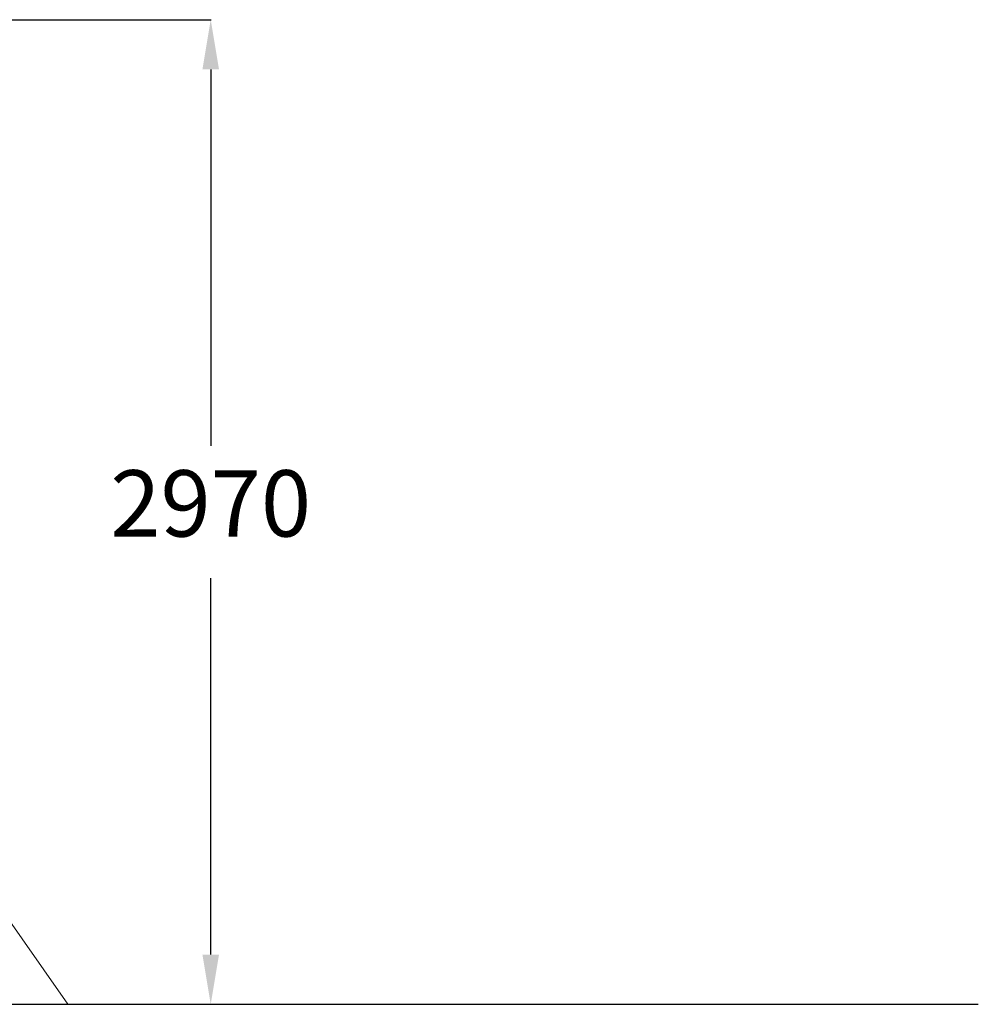
# Model space of a CAD drawing. Units: millimetres. Extents: x -6264 to 238747, y -121400 to 60344.
# Drawn here: x 223616 to 226507, y -112350 to -109380 of the extents above; entities that cross this region are included whole.
import ezdxf

# ---------------------------------------------------------------- set-up
doc = ezdxf.new("R2010")
doc.units = ezdxf.units.MM
doc.header["$PDSIZE"] = -1
doc.styles.add('ROMANS8', font='romans.shx')
doc.dimstyles.new('ISO-25', dxfattribs={"dimtxt": 2.5, "dimasz": 2.5, "dimexe": 1.25, "dimexo": 0.625, "dimtad": 1, "dimtxsty": 'Standard', "dimcen": 2.5, "dimadec": 0, "dimazin": 0, "dimtfac": 1, "dimtmove": 0, "dimatfit": 3, "dimfxl": 1, "dimarcsym": 0})

# ---------------------------------------------------------------- blocks, each defined once
blk = doc.blocks.new('*D3')
at = {"color": 0, "lineweight": -2, "transparency": 16777216}
for p, q in [((221764.4, -109380.2), (224193, -109380.2)), ((224192, -109530.2), (224192, -110665.2)), ((224192, -112200.2), (224192, -111065.2)), ((222480.6, -112350.2), (224193, -112350.2))]:
    blk.add_line(p, q, dxfattribs=at)
at = {"color": 0, "transparency": 16777216}
for points in [[(224167, -109530.2), (224217, -109530.2), (224192, -109380.2)], [(224167, -112200.2), (224217, -112200.2), (224192, -112350.2)]]:
    blk.add_solid(points, dxfattribs=at)
at = {"layer": 'Defpoints', "color": 0, "transparency": 16777216}
for p in [(221763.4, -109380.2), (222479.6, -112350.2), (224192, -112350.2)]:
    blk.add_point(p, dxfattribs=at)
at = {"color": 2, "transparency": 16777216, "insert": (224192, -110865.2), "char_height": 200, "attachment_point": 5, "style": 'ROMANS8'}
blk.add_mtext('2970', dxfattribs=at)

msp = doc.modelspace()

# ---------------------------------------------------------------- linework, layer by layer
at = {"color": 7, "linetype": 'Continuous', "lineweight": 15}
msp.add_line((221841.1, -109608), (223761.2, -112350.2), dxfattribs=at)
at = {"color": 7}
msp.add_line((197617.3, -112350.2), (226506.8, -112350.2), dxfattribs=at)

# ---------------------------------------------------------------- dimensions: what is measured, and where the dimension line sits
dim = msp.add_linear_dim(base=(224192, -112350.2), p1=(221763.4, -109380.2), p2=(222479.6, -112350.2), angle=90, dimstyle='ISO-25', override={"dimtxt": 200, "dimasz": 150, "dimexe": 1, "dimexo": 1, "dimgap": 100, "dimtad": 0, "dimtih": 1, "dimtoh": 1, "dimdec": 0, "dimzin": 0, "dimtxsty": 'ROMANS8', "dimclrt": 2, "dimadec": 2, "dimtzin": 0}, dxfattribs=at)
dim.commit()
dim.dimension.update_dxf_attribs({"geometry": '*D3', "text_midpoint": (224192, -110865.2)})

doc.saveas('drawing.dxf')
